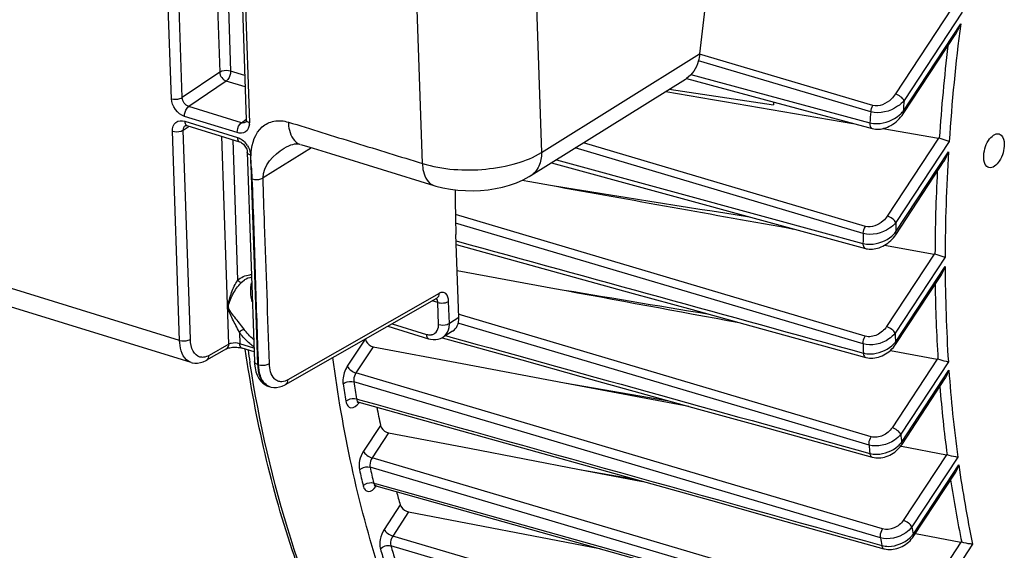
# Model space of a CAD drawing. Units: millimetres. Extents: x 0 to 594, y 0 to 420.
# Drawn here: x 331 to 346, y 54 to 63 of the extents above; entities that cross this region are included whole.
import ezdxf

# ---------------------------------------------------------------- set-up
doc = ezdxf.new("R2010")
doc.units = ezdxf.units.MM
doc.header["$LTSCALE"] = 32.67
doc.layers.get('0').update_dxf_attribs({"linetype": 'CONTINUOUS'})
doc.layers.add('SOLIDES', color=7, linetype='CONTINUOUS')

msp = doc.modelspace()

# ---------------------------------------------------------------- linework, layer by layer
at = {"color": 9, "linetype": 'CONTINUOUS'}
for p, q in [((345.601807, 62.697291), (344.700046, 61.326184)), ((345.76719, 62.633183), (344.838148, 61.220596)), ((344.821799, 61.048662), (345.743121, 62.449511)), ((344.337953, 61.142311), (341.563776, 61.964088)), ((344.304157, 61.041325), (341.544511, 61.858738)), ((341.426509, 61.636968), (344.288421, 60.864893)), ((344.217982, 59.207681), (339.70574, 60.545631)), ((345.388895, 60.621346), (344.568369, 59.373755)), ((345.558558, 60.563745), (344.706472, 59.268168)), ((344.183465, 59.095063), (339.572139, 60.462356)), ((344.701229, 59.113121), (345.5481, 60.400769)), ((339.271785, 60.275141), (342.692498, 59.341247)), ((344.214961, 57.45087), (337.656298, 59.395888)), ((344.180426, 57.327689), (337.660009, 59.2614)), ((342.692498, 59.341247), (344.178877, 58.935582)), ((345.320307, 58.764842), (344.557062, 57.604346)), ((345.49414, 58.713581), (344.695164, 57.498757)), ((344.699012, 57.357533), (345.494306, 58.566758)), ((337.723594, 57.796327), (337.708484, 57.800806)), ((337.753127, 57.787572), (337.723594, 57.796327)), ((344.310441, 55.843829), (337.753127, 57.787572)), ((337.717763, 57.655221), (337.700255, 57.660411)), ((342.887796, 56.122639), (337.717763, 57.655221)), ((336.213006, 57.405953), (335.926139, 56.969778)), ((337.498843, 57.460963), (337.583955, 57.43735)), ((336.339774, 57.283131), (336.06424, 56.864188)), ((345.367757, 57.084772), (344.646544, 55.988184)), ((345.545749, 57.039835), (344.784646, 55.882596)), ((344.796305, 55.753247), (345.55476, 56.90646)), ((343.134812, 54.770209), (336.06424, 56.864188)), ((344.459468, 54.226461), (336.029556, 56.723167)), ((336.074117, 56.448593), (336.119537, 56.435919)), ((344.276419, 55.711003), (342.887796, 56.122639)), ((336.457111, 56.024891), (336.184514, 55.610413)), ((336.586203, 55.905604), (336.322614, 55.504822)), ((343.421396, 53.405234), (336.322614, 55.504822)), ((345.513865, 55.554708), (344.824094, 54.505927)), ((345.696082, 55.516196), (344.962196, 54.400339)), ((338.520798, 54.695685), (336.28947, 55.355702)), ((344.980813, 54.28157), (345.712807, 55.39455)), ((336.348518, 55.10315), (336.390454, 55.091394)), ((336.390454, 55.091394), (339.972579, 54.087211)), ((336.772908, 54.752836), (336.515198, 54.360994)), ((344.721203, 52.86167), (338.520798, 54.695685)), ((344.492336, 54.368178), (343.134812, 54.770209)), ((336.907323, 54.641641), (336.653301, 54.255406)), ((338.880598, 53.59773), (336.653301, 54.255406)), ((343.980055, 51.926023), (336.622125, 54.098831)), ((339.972579, 54.087211), (343.574667, 53.077583)), ((345.747409, 54.157589), (345.081195, 53.144627)), ((345.933987, 54.125708), (345.219267, 53.038992))]:
    msp.add_line(p, q, dxfattribs=at)
at = {"color": 7, "linetype": 'CONTINUOUS'}
for p, q in [((344.824819, 61.01122), (345.663192, 62.285947)), ((341.354973, 61.574073), (342.756109, 61.195771)), ((341.079066, 61.401629), (342.745088, 61.154946)), ((342.747892, 61.197938), (342.745088, 61.154946)), ((342.756109, 61.195771), (344.267608, 60.787782)), ((344.267608, 60.787782), (344.326426, 60.771907)), ((344.499095, 60.772966), (345.388895, 60.621346)), ((339.193516, 60.226357), (342.674542, 59.275475)), ((344.704247, 59.075676), (345.479452, 60.254358)), ((338.726284, 59.946734), (338.846443, 59.925114)), ((338.846443, 59.925114), (339.175927, 59.865847)), ((342.674542, 59.275475), (344.160861, 58.869602)), ((337.710171, 57.751044), (337.665166, 59.078563)), ((344.160861, 58.869602), (344.217181, 58.854223)), ((344.524753, 58.90692), (345.320307, 58.764842)), ((337.684655, 58.503667), (339.242821, 58.21534)), ((344.702032, 57.320091), (345.434045, 58.433099)), ((337.609674, 57.530045), (337.45859, 57.435873)), ((336.339774, 57.283131), (337.765207, 57.014243)), ((344.617413, 57.22302), (345.367757, 57.084772)), ((337.765207, 57.014243), (339.402279, 56.705576)), ((344.799324, 55.715804), (345.501213, 56.78301)), ((339.402279, 56.705576), (341.389774, 56.331053)), ((339.402279, 56.705576), (341.070889, 56.419533)), ((336.108766, 56.397319), (338.114719, 55.837447)), ((336.586203, 55.905604), (337.878978, 55.658802)), ((338.114719, 55.837447), (340.79843, 55.088498)), ((337.878978, 55.658802), (339.644598, 55.321798)), ((343.42478, 55.766448), (344.326173, 55.516386)), ((344.782429, 55.692316), (344.794482, 55.690048)), ((344.794482, 55.690048), (345.513865, 55.554708)), ((339.644598, 55.321798), (340.649831, 55.129965)), ((339.644598, 55.321798), (340.50066, 55.171589)), ((344.983833, 54.244128), (345.664601, 55.27922)), ((336.381606, 55.059833), (338.281632, 54.527053)), ((336.907323, 54.641641), (339.963326, 54.0542)), ((338.281632, 54.527053), (343.565699, 53.045578)), ((343.61367, 54.302959), (344.514938, 54.051502)), ((345.018352, 54.296614), (345.747409, 54.157589)), ((339.963326, 54.0542), (339.978403, 54.051302)), ((339.963326, 54.0542), (339.976357, 54.051875))]:
    msp.add_line(p, q, dxfattribs=at)
for points in [[(344.326485, 60.771904), (344.352052, 60.766212), (344.377722, 60.762782), (344.40408, 60.76143), (344.430996, 60.762143), (344.458438, 60.76494), (344.486272, 60.769816), (344.514332, 60.776742), (344.54254, 60.785715), (344.5708, 60.796726), (344.598946, 60.809728), (344.626838, 60.824685), (344.654364, 60.841574), (344.681387, 60.860352), (344.707755, 60.880979), (344.733342, 60.903429), (344.758, 60.927677), (344.781547, 60.953681), (344.803813, 60.981421), (344.824838, 61.011249)], [(344.217216, 58.854224), (344.229328, 58.851184), (344.253563, 58.846622), (344.278693, 58.843895), (344.304579, 58.843044), (344.331087, 58.844105), (344.358087, 58.847111), (344.385468, 58.852069), (344.41307, 58.858976), (344.440715, 58.867812), (344.468301, 58.878562), (344.495677, 58.89119), (344.522628, 58.905622), (344.549053, 58.921825), (344.57482, 58.939749), (344.599715, 58.959287), (344.62363, 58.980395), (344.646444, 59.003027), (344.667958, 59.027075), (344.688034, 59.052475), (344.704262, 59.0757)], [(337.670645, 58.916934), (338.613478, 58.65706), (339.559346, 58.396373), (340.503087, 58.136295), (341.444703, 57.876827), (342.384193, 57.617967), (344.223024, 57.111378)], [(337.441433, 57.426739), (337.774247, 57.334368), (338.720736, 57.071691), (339.665332, 56.809557), (340.608034, 56.547966), (341.548843, 56.286917), (342.487758, 56.026411), (343.42478, 55.766448)], [(344.223057, 57.111378), (344.228669, 57.109888), (344.254686, 57.104386), (344.281757, 57.100952), (344.309701, 57.099655), (344.338285, 57.100534), (344.367358, 57.103616), (344.396761, 57.108899), (344.426233, 57.116355), (344.455624, 57.125959), (344.484783, 57.137672), (344.513432, 57.151398), (344.541446, 57.167086), (344.568674, 57.184679), (344.594847, 57.204028), (344.619841, 57.225065), (344.64352, 57.247728), (344.665654, 57.271861), (344.686093, 57.297372), (344.702045, 57.320114)], [(336.085405, 56.399321), (336.084605, 56.398772), (336.082866, 56.397686), (336.082205, 56.39733), (336.082646, 56.397506), (336.084183, 56.398003), (336.086868, 56.398623), (336.090597, 56.399127), (336.09507, 56.399299), (336.100191, 56.398989), (336.105796, 56.398062), (336.108787, 56.397315)], [(344.326195, 55.516387), (344.331619, 55.514934), (344.357086, 55.509425), (344.383503, 55.505856), (344.410709, 55.504281), (344.438486, 55.504734), (344.466709, 55.507236), (344.495234, 55.511789), (344.523802, 55.518364), (344.552282, 55.526943), (344.580531, 55.537492), (344.608265, 55.549914), (344.635361, 55.564156), (344.661691, 55.580163), (344.686979, 55.597779), (344.711119, 55.616933), (344.733995, 55.637556), (344.755377, 55.659465), (344.77514, 55.68255), (344.793222, 55.70678), (344.799328, 55.715815)], [(336.355815, 55.060317), (336.355214, 55.059981), (336.355096, 55.05991), (336.356562, 55.060419), (336.359522, 55.061132), (336.363689, 55.061686), (336.368996, 55.061808), (336.375195, 55.061225), (336.381593, 55.059837)], [(340.79843, 55.088498), (341.738562, 54.826159), (342.676976, 54.564313), (343.61367, 54.302959)], [(344.514958, 54.051503), (344.522945, 54.049383), (344.549578, 54.04382), (344.577171, 54.040335), (344.605535, 54.038976), (344.634394, 54.039771), (344.663617, 54.042726), (344.693047, 54.047832), (344.722357, 54.055037), (344.751394, 54.064294), (344.780026, 54.075557), (344.807957, 54.08871), (344.835041, 54.103668), (344.861164, 54.120373), (344.886114, 54.138696), (344.909769, 54.158557), (344.932004, 54.179886), (344.952642, 54.202553), (344.971547, 54.226468), (344.983841, 54.244145)]]:
    msp.add_lwpolyline(points, dxfattribs=at)
at = {"color": 9, "linetype": 'CONTINUOUS'}
for centre, radius, start, end in [((376.537782, 58.483676), 31.048977, 172.661658, 176.1586977), ((376.419732, 58.478491), 31.09301, 173.3194199, 176.0533469), ((378.091556, 57.971832), 33.411729, 174.4200724, 174.7162406), ((377.90631, 57.955374), 33.743559, 174.7527957, 175.0535624), ((373.542462, 58.660988), 28.048371, 176.4437814, 179.8925642), ((373.414362, 58.646284), 28.082734, 177.0613809, 179.7638268), ((375.115865, 58.16216), 30.4295, 177.917035, 178.2091418), ((374.893082, 58.13178), 30.724721, 178.2033658, 178.5008915), ((370.422656, 58.642293), 24.928464, 180.1736087, 183.6856422), ((370.294327, 58.618514), 24.962339, 180.7734344, 183.529022), ((372.005013, 58.172302), 27.318153, 181.4128047, 181.7091107), ((356.351334, 60.479622), 22.25311, 188.3941745, 188.910329), ((371.759634, 58.127329), 27.590799, 181.6607857, 181.9630995), ((367.341172, 58.418771), 21.838838, 183.9708361, 187.6377173), ((357.27605, 60.021358), 21.675457, 188.8484429, 189.5881176), ((357.320554, 60.037625), 21.547442, 188.8484477, 189.5881118), ((367.217759, 58.387503), 21.876862, 184.5683154, 187.4473462), ((335.840903, 56.58195), 0.334641, 323.3843794, 325.3944752), ((335.831278, 56.588655), 0.34637, 325.385802, 325.9252421), ((368.906603, 57.991542), 24.213973, 184.9965791, 185.3038889), ((368.652299, 57.948746), 24.478378, 185.2451386, 185.5589416), ((354.549169, 59.491753), 18.722274, 192.762842, 193.556577), ((364.416492, 58.001216), 18.884453, 187.934004, 191.8425043), ((354.488051, 59.472229), 18.833356, 192.7628448, 193.5565854), ((336.113425, 55.244646), 0.334943, 323.4094442, 325.4018484), ((336.103782, 55.251361), 0.346694, 325.3932361, 325.9256176), ((336.099121, 55.25451), 0.352318, 325.9261482, 326.6685388), ((364.3002, 57.964438), 18.928523, 188.5412879, 191.6107806), ((365.930258, 57.626241), 21.21476, 188.7462868, 189.0709679), ((365.662165, 57.556124), 21.462549, 188.9248159, 189.2564392), ((344.635333, 54.547894), 0.436318, 312.1032931, 319.0197427), ((344.667441, 54.519587), 0.393515, 319.0654446, 322.7821753), ((352.042774, 58.809542), 16.124119, 196.9869002, 197.8500656), ((351.966849, 58.786), 16.219855, 196.9868963, 197.8500712)]:
    msp.add_arc(centre, radius, start, end, dxfattribs=at)
at = {"color": 7, "linetype": 'CONTINUOUS'}
for centre, radius, start, end in [((345.37416, 60.535114), 0.087481, 72.5058231, 80.3033971), ((345.302915, 58.66782), 0.098568, 72.9191288, 79.8373196), ((345.347702, 56.976368), 0.110243, 73.331865, 79.5184638), ((355.398815, 60.006046), 19.355561, 190.9888496, 191.8696211), ((345.49104, 55.433899), 0.122946, 73.7505364, 79.3009301), ((352.738135, 59.366133), 16.618394, 195.349963, 196.1171302), ((345.721603, 54.022835), 0.137203, 74.1812337, 79.1590517)]:
    msp.add_arc(centre, radius, start, end, dxfattribs=at)
for centre, major_axis, ratio, start_param, end_param in [((350.297208, 67.285449), (6.450988, 20.116955), 0.540792852, -4.164933545, -4.127022931), ((337.405868, 57.844893), (-0.209439, 0.3112), 0.710304601, -3.165478676, -2.292274181)]:
    msp.add_ellipse(centre, major_axis=major_axis, ratio=ratio, start_param=start_param, end_param=end_param, dxfattribs=at)
for points in [[(345.663047, 62.285727), (345.696444, 62.336497), (345.722385, 62.392388), (345.743121, 62.449511)], [(341.024999, 61.367922), (342.022813, 61.196389), (343.020718, 61.025383), (344.018721, 60.854953)], [(345.47932, 60.254156), (345.508988, 60.299254), (345.531209, 60.349498), (345.5481, 60.400769)], [(339.175927, 59.865847), (340.475144, 59.632188), (341.77445, 59.399027), (343.073854, 59.166414)], [(339.175927, 59.865847), (340.238775, 59.696621), (341.30172, 59.528006), (342.364769, 59.360055)], [(345.433923, 58.432913), (345.460823, 58.473803), (345.480277, 58.519867), (345.494306, 58.566758)], [(339.242821, 58.21534), (340.22778, 58.033169), (341.212769, 57.851158), (342.19779, 57.669321)], [(339.242821, 58.21534), (340.058667, 58.079692), (340.87455, 57.944275), (341.690475, 57.809103)], [(345.500997, 56.782681), (345.525718, 56.820263), (345.54299, 56.863044), (345.55476, 56.90646)], [(345.664504, 55.279074), (345.687437, 55.31393), (345.702897, 55.35402), (345.712807, 55.39455)]]:
    msp.add_open_spline(points, degree=3, dxfattribs=at)
at = {"color": 9, "linetype": 'CONTINUOUS'}
for points, knots in [([(344.700046, 61.326184), (344.680782, 61.296894), (344.59357, 61.191893), (344.437698, 61.112757), (344.337953, 61.142311)], [0, 0, 0, 0, 0.252047686, 1, 1, 1, 1]), ([(344.838148, 61.220596), (344.825686, 61.245347), (344.781395, 61.287387), (344.729718, 61.316882), (344.700046, 61.326184)], [0, 0, 0, 0, 0.471232679, 1, 1, 1, 1]), ([(344.838148, 61.220596), (344.807951, 61.185532), (344.662526, 61.06028), (344.444257, 60.999646), (344.304157, 61.041325)], [0, 0, 0, 0, 0.24045648, 1, 1, 1, 1]), ([(344.288421, 60.864893), (344.327151, 60.854058), (344.495709, 60.839611), (344.665142, 60.909551), (344.762577, 60.990687)], [0, 0, 0, 0, 0.240808491, 1, 1, 1, 1]), ([(344.821799, 61.048662), (344.823595, 61.045096), (344.828649, 61.033624), (344.829661, 61.018602), (344.824838, 61.011249)], [0, 0, 0, 0, 0.312280035, 1, 1, 1, 1]), ([(344.288427, 60.864896), (344.287706, 60.853626), (344.287468, 60.820631), (344.303976, 60.777994), (344.32643, 60.771921)], [0, 0, 0, 0, 0.326829534, 1, 1, 1, 1]), ([(344.706472, 59.268168), (344.677109, 59.233213), (344.534733, 59.109783), (344.320365, 59.054403), (344.183465, 59.095063)], [0, 0, 0, 0, 0.242232963, 1, 1, 1, 1]), ([(344.568369, 59.373755), (344.549881, 59.345645), (344.464564, 59.245675), (344.313315, 59.179409), (344.217982, 59.207681)], [0, 0, 0, 0, 0.25281241, 1, 1, 1, 1]), ([(344.706471, 59.268167), (344.694009, 59.292918), (344.649718, 59.334958), (344.598041, 59.364454), (344.568369, 59.373755)], [0, 0, 0, 0, 0.471232669, 1, 1, 1, 1]), ([(344.701228, 59.113119), (344.703024, 59.109552), (344.708079, 59.098078), (344.709089, 59.083052), (344.704263, 59.075699)], [0, 0, 0, 0, 0.312295155, 1, 1, 1, 1]), ([(344.178877, 58.935582), (344.216336, 58.92505), (344.379869, 58.909139), (344.546198, 58.974966), (344.641283, 59.053856)], [0, 0, 0, 0, 0.239508295, 1, 1, 1, 1]), ([(344.178883, 58.935585), (344.178818, 58.925599), (344.180284, 58.895906), (344.197015, 58.859749), (344.217185, 58.854235)], [0, 0, 0, 0, 0.323211719, 1, 1, 1, 1]), ([(344.557062, 57.604346), (344.520639, 57.548966), (344.418182, 57.459552), (344.276667, 57.432569), (344.214961, 57.45087)], [0, 0, 0, 0, 0.507353714, 1, 1, 1, 1]), ([(344.695164, 57.498757), (344.682702, 57.523509), (344.638411, 57.565548), (344.586734, 57.595044), (344.557062, 57.604346)], [0, 0, 0, 0, 0.471232692, 1, 1, 1, 1]), ([(344.695164, 57.498757), (344.666525, 57.463622), (344.526958, 57.340558), (344.315091, 57.287774), (344.180426, 57.327689)], [0, 0, 0, 0, 0.243984778, 1, 1, 1, 1]), ([(344.185029, 57.182183), (344.221959, 57.171761), (344.383498, 57.15517), (344.54892, 57.220344), (344.642053, 57.29964)], [0, 0, 0, 0, 0.238798952, 1, 1, 1, 1]), ([(344.699012, 57.357533), (344.700809, 57.353966), (344.705864, 57.342492), (344.706873, 57.327465), (344.702046, 57.320113)], [0, 0, 0, 0, 0.312298561, 1, 1, 1, 1]), ([(344.185034, 57.182186), (344.185488, 57.173414), (344.188368, 57.146852), (344.204918, 57.116385), (344.223026, 57.111387)], [0, 0, 0, 0, 0.318620579, 1, 1, 1, 1]), ([(338.99785, 48.598392), (338.396696, 48.948199), (337.249845, 49.903177), (335.916231, 51.844243), (334.920874, 54.272371), (334.517115, 56.074037), (334.366775, 57.032872)], [0, 0, 0, 0, 0.210482448, 0.443680053, 0.706287789, 1, 1, 1, 1]), ([(335.926139, 56.969778), (335.884854, 56.907009), (335.852607, 56.808134), (335.855049, 56.709771), (335.858559, 56.68721)], [0, 0, 0, 0, 0.766928644, 1, 1, 1, 1]), ([(335.926139, 56.969778), (335.938601, 56.945026), (335.982892, 56.902987), (336.034569, 56.873491), (336.064241, 56.864189)], [0, 0, 0, 0, 0.471232677, 1, 1, 1, 1]), ([(335.858559, 56.68721), (335.868663, 56.69665), (335.919545, 56.728481), (335.985718, 56.736016), (336.029555, 56.723171)], [0, 0, 0, 0, 0.232364703, 1, 1, 1, 1]), ([(336.06424, 56.864188), (336.043161, 56.833083), (336.026513, 56.783656), (336.027763, 56.734445), (336.029556, 56.723167)], [0, 0, 0, 0, 0.76692184, 1, 1, 1, 1]), ([(335.903386, 56.411001), (335.913421, 56.420641), (335.963877, 56.453244), (336.030297, 56.461417), (336.074118, 56.448589)], [0, 0, 0, 0, 0.233568194, 1, 1, 1, 1]), ([(336.074117, 56.448593), (336.075109, 56.442177), (336.079491, 56.421818), (336.094604, 56.401271), (336.108766, 56.397319)], [0, 0, 0, 0, 0.306333008, 1, 1, 1, 1]), ([(335.903386, 56.411001), (335.907744, 56.385221), (335.920536, 56.338319), (336.009903, 56.279274), (336.080145, 56.342861), (336.109504, 56.382356)], [0, 0, 0, 0, 0.274140348, 0.484022701, 1, 1, 1, 1]), ([(344.646544, 55.988184), (344.610946, 55.934058), (344.508401, 55.848221), (344.370595, 55.825997), (344.310441, 55.843829)], [0, 0, 0, 0, 0.508006521, 1, 1, 1, 1]), ([(344.784646, 55.882596), (344.772184, 55.907347), (344.727894, 55.949387), (344.676216, 55.978882), (344.646544, 55.988184)], [0, 0, 0, 0, 0.47123271, 1, 1, 1, 1]), ([(344.27648, 55.710985), (344.275504, 55.721914), (344.276379, 55.768153), (344.29153, 55.814195), (344.310441, 55.843829)], [0, 0, 0, 0, 0.23787669, 1, 1, 1, 1]), ([(344.784646, 55.882596), (344.756653, 55.847088), (344.619765, 55.723454), (344.409451, 55.671646), (344.276419, 55.711001)], [0, 0, 0, 0, 0.245806323, 1, 1, 1, 1]), ([(344.28904, 55.577534), (344.325575, 55.567197), (344.485701, 55.550275), (344.650315, 55.615815), (344.741599, 55.695882)], [0, 0, 0, 0, 0.23821079, 1, 1, 1, 1]), ([(344.796305, 55.753247), (344.798102, 55.749678), (344.803159, 55.7382), (344.804164, 55.723164), (344.79933, 55.715813)], [0, 0, 0, 0, 0.312327669, 1, 1, 1, 1]), ([(336.184514, 55.610413), (336.154925, 55.56543), (336.116148, 55.467179), (336.109017, 55.360202), (336.120014, 55.311638)], [0, 0, 0, 0, 0.519534852, 1, 1, 1, 1]), ([(336.184514, 55.610413), (336.196976, 55.585662), (336.241266, 55.543622), (336.292944, 55.514126), (336.322616, 55.504825)], [0, 0, 0, 0, 0.471232681, 1, 1, 1, 1]), ([(336.322614, 55.504822), (336.300236, 55.471825), (336.283077, 55.419061), (336.286816, 55.36718), (336.28947, 55.355702)], [0, 0, 0, 0, 0.77190737, 1, 1, 1, 1]), ([(344.28902, 55.577543), (344.289879, 55.569909), (344.293907, 55.546343), (344.309962, 55.520905), (344.326175, 55.516394)], [0, 0, 0, 0, 0.313442547, 1, 1, 1, 1]), ([(336.120014, 55.311638), (336.129748, 55.322063), (336.178384, 55.357657), (336.245738, 55.368459), (336.28947, 55.355702)], [0, 0, 0, 0, 0.238443999, 1, 1, 1, 1]), ([(336.179413, 55.057586), (336.189072, 55.06819), (336.237256, 55.104456), (336.304813, 55.115886), (336.348519, 55.103147)], [0, 0, 0, 0, 0.239589773, 1, 1, 1, 1]), ([(336.179413, 55.057586), (336.184993, 55.034459), (336.200577, 54.991821), (336.290133, 54.946017), (336.353866, 55.006628), (336.382356, 55.044989)], [0, 0, 0, 0, 0.263108253, 0.471545409, 1, 1, 1, 1]), ([(336.348518, 55.10315), (336.349759, 55.097708), (336.354935, 55.080066), (336.369049, 55.063361), (336.381602, 55.059835)], [0, 0, 0, 0, 0.299776041, 1, 1, 1, 1]), ([(344.962196, 54.400339), (344.934806, 54.364353), (344.800581, 54.239561), (344.59125, 54.187572), (344.459468, 54.226461)], [0, 0, 0, 0, 0.247634294, 1, 1, 1, 1]), ([(344.824094, 54.505927), (344.789092, 54.452708), (344.686414, 54.369594), (344.551373, 54.350694), (344.492336, 54.368178)], [0, 0, 0, 0, 0.508485204, 1, 1, 1, 1]), ([(344.962196, 54.400339), (344.949734, 54.425091), (344.905443, 54.46713), (344.853766, 54.496626), (344.824094, 54.505927)], [0, 0, 0, 0, 0.471232723, 1, 1, 1, 1]), ([(336.515198, 54.360994), (336.483812, 54.313271), (336.444245, 54.209869), (336.439598, 54.096568), (336.454641, 54.047321)], [0, 0, 0, 0, 0.525900933, 1, 1, 1, 1]), ([(336.515198, 54.360994), (336.52766, 54.336242), (336.571951, 54.294203), (336.623628, 54.264707), (336.6533, 54.255405)], [0, 0, 0, 0, 0.471232676, 1, 1, 1, 1]), ([(336.653301, 54.255406), (336.64538, 54.243736), (336.620638, 54.19602), (336.610242, 54.136938), (336.622125, 54.098831)], [0, 0, 0, 0, 0.261089964, 1, 1, 1, 1]), ([(344.459468, 54.226461), (344.457733, 54.237749), (344.456495, 54.286962), (344.472113, 54.336473), (344.492336, 54.368178)], [0, 0, 0, 0, 0.2329441, 1, 1, 1, 1]), ([(344.479095, 54.103798), (344.515328, 54.093524), (344.674459, 54.076462), (344.838354, 54.143098), (344.927871, 54.224173)], [0, 0, 0, 0, 0.237704984, 1, 1, 1, 1]), ([(344.980813, 54.28157), (344.98261, 54.278002), (344.987666, 54.266527), (344.988673, 54.251495), (344.983843, 54.244144)], [0, 0, 0, 0, 0.312312633, 1, 1, 1, 1]), ([(344.479099, 54.103802), (344.480263, 54.097236), (344.485201, 54.076553), (344.500487, 54.055551), (344.514941, 54.051511)], [0, 0, 0, 0, 0.3076211, 1, 1, 1, 1])]:
    msp.add_open_spline(points, degree=3, knots=knots, dxfattribs=at)
for points in [[(344.304157, 61.041325), (344.307307, 61.076682), (344.318862, 61.112385), (344.337953, 61.142311)], [(344.762577, 60.990687), (344.783805, 61.008365), (344.803791, 61.027714), (344.821799, 61.048662)], [(344.183465, 59.095063), (344.184655, 59.134308), (344.196858, 59.174585), (344.217982, 59.207681)], [(344.641283, 59.053856), (344.662908, 59.071798), (344.683181, 59.091584), (344.701229, 59.11312)], [(337.668607, 58.977036), (339.840699, 58.378574), (342.01284, 57.78029), (344.185029, 57.182183)], [(337.583955, 57.43735), (339.818945, 56.81727), (342.053973, 56.197332), (344.289041, 55.577533)], [(344.180426, 57.327689), (344.179208, 57.370315), (344.192017, 57.414925), (344.214961, 57.45087)], [(344.642053, 57.29964), (344.662666, 57.31719), (344.681936, 57.336527), (344.699012, 57.357533)], [(336.119537, 56.435919), (338.906011, 55.658385), (341.69253, 54.881008), (344.479095, 54.103798)], [(344.741599, 55.695882), (344.761463, 55.713305), (344.779975, 55.732474), (344.796305, 55.753247)], [(336.454641, 54.047321), (336.491815, 54.092373), (336.566035, 54.11513), (336.622125, 54.098834)]]:
    msp.add_open_spline(points, degree=3, dxfattribs=at)
at = {"color": 7, "linetype": 'CONTINUOUS'}
for points, knots in [([(346.111166, 60.307583), (346.109537, 60.355631), (346.125867, 60.45481), (346.182308, 60.597802), (346.295346, 60.706189), (346.358126, 60.686869)], [0, 0, 0, 0, 0.295624115, 0.596086985, 1, 1, 1, 1]), ([(346.358126, 60.686869), (346.370066, 60.683194), (346.424656, 60.649256), (346.437887, 60.577788), (346.439556, 60.528564)], [0, 0, 0, 0, 0.202323761, 1, 1, 1, 1]), ([(345.558558, 60.563745), (345.548773, 60.567617), (345.496499, 60.5871), (345.44363, 60.604965), (345.400458, 60.618549)], [0, 0, 0, 0, 0.188642677, 1, 1, 1, 1]), ([(346.439556, 60.528564), (346.441185, 60.480516), (346.424856, 60.381338), (346.368414, 60.238345), (346.255376, 60.129958), (346.192596, 60.149279)], [0, 0, 0, 0, 0.295624115, 0.596086985, 1, 1, 1, 1]), ([(346.192596, 60.149279), (346.180657, 60.152953), (346.126067, 60.186892), (346.112835, 60.25836), (346.111166, 60.307583)], [0, 0, 0, 0, 0.202323761, 1, 1, 1, 1]), ([(345.49414, 58.713581), (345.483934, 58.71649), (345.429738, 58.732293), (345.375692, 58.748603), (345.331867, 58.762041)], [0, 0, 0, 0, 0.187988642, 1, 1, 1, 1]), ([(336.216314, 57.410982), (336.218323, 57.396559), (336.23786, 57.33804), (336.293964, 57.291774), (336.339774, 57.283131)], [0, 0, 0, 0, 0.238013776, 1, 1, 1, 1]), ([(340.147183, 48.07939), (339.77303, 48.203124), (339.037291, 48.529783), (337.657777, 49.489409), (336.176455, 51.26985), (334.932137, 54.030841), (334.458445, 56.122621), (334.291073, 57.245252)], [0, 0, 0, 0, 0.103613796, 0.210087957, 0.439577006, 0.701570621, 1, 1, 1, 1]), ([(341.559499, 47.612286), (341.180456, 47.737648), (340.434622, 48.071215), (339.036056, 49.059934), (337.541012, 50.907162), (336.303569, 53.773103), (335.84876, 55.943619), (335.694176, 57.10949)], [0, 0, 0, 0, 0.102172993, 0.207469451, 0.435976313, 0.699017288, 1, 1, 1, 1]), ([(345.545749, 57.039835), (345.535176, 57.041811), (345.479225, 57.053934), (345.42386, 57.068677), (345.379323, 57.081979)], [0, 0, 0, 0, 0.187914526, 1, 1, 1, 1]), ([(336.457111, 56.024891), (336.459986, 56.011212), (336.484178, 55.955229), (336.540715, 55.914288), (336.586203, 55.905604)], [0, 0, 0, 0, 0.231846214, 1, 1, 1, 1]), ([(345.696082, 55.516196), (345.685181, 55.51726), (345.62761, 55.525658), (345.570763, 55.538758), (345.525442, 55.551934)], [0, 0, 0, 0, 0.188355202, 1, 1, 1, 1]), ([(336.772908, 54.752836), (336.776643, 54.739909), (336.805327, 54.686743), (336.862001, 54.650353), (336.907323, 54.641641)], [0, 0, 0, 0, 0.225737727, 1, 1, 1, 1]), ([(345.933987, 54.125708), (345.922784, 54.125874), (345.863707, 54.130469), (345.805191, 54.14179), (345.759004, 54.154842)], [0, 0, 0, 0, 0.189270083, 1, 1, 1, 1])]:
    msp.add_open_spline(points, degree=3, knots=knots, dxfattribs=at)
at = {"layer": 'SOLIDES', "color": 9, "linetype": 'CONTINUOUS'}
for p, q in [((338.435415, 78.004162), (339.032561, 60.389964)), ((333.110458, 61.251249), (332.603647, 76.200813)), ((333.283561, 61.268276), (332.776751, 76.217806)), ((333.393971, 76.117024), (333.883611, 61.673961)), ((333.569485, 76.062952), (334.056715, 61.690971)), ((333.852552, 75.816053), (334.359363, 60.866489)), ((337.128036, 60.214235), (337.044591, 62.675493)), ((339.032561, 60.389964), (341.565086, 61.968509)), ((333.883611, 61.673961), (333.283561, 61.268276)), ((334.283347, 61.621151), (334.056715, 61.690971)), ((333.988763, 61.532116), (333.388556, 61.126463)), ((334.289507, 61.439463), (333.988763, 61.532116)), ((333.241525, 57.38512), (320.291984, 61.374588)), ((334.23205, 60.866601), (333.388556, 61.126463)), ((334.164058, 60.707758), (333.320761, 60.967559)), ((333.323332, 60.891727), (334.166629, 60.631926)), ((334.23205, 60.866601), (334.302697, 60.917831)), ((333.241525, 57.38512), (333.128027, 60.732995)), ((333.301132, 60.749988), (333.397082, 60.809797)), ((333.414629, 57.40213), (333.301132, 60.749988)), ((334.031009, 57.325822), (333.918351, 60.649206)), ((334.093866, 60.595134), (334.170095, 58.346574)), ((334.380372, 60.27519), (334.386889, 60.388177)), ((335.351205, 60.46563), (334.577474, 59.983358)), ((334.376932, 60.348235), (334.49043, 57.00036)), ((334.24461, 58.321752), (334.282382, 58.35079)), ((337.398491, 58.137107), (334.976495, 56.755055)), ((337.374545, 57.991195), (337.286278, 58.018388)), ((337.55955, 57.657163), (337.547649, 58.008205)), ((334.018888, 57.919327), (334.023131, 57.921856)), ((337.386446, 57.640151), (337.374545, 57.991195)), ((337.710171, 57.751044), (337.55955, 57.657163)), ((336.64183, 57.65065), (337.191141, 57.481419)), ((334.198223, 57.516877), (334.204402, 57.331478)), ((337.4586, 57.435879), (337.459685, 57.436561)), ((334.031009, 57.325822), (333.712945, 57.144327)), ((334.431141, 57.261625), (334.204402, 57.331478)), ((334.502099, 57.083614), (334.499189, 57.169463)), ((334.505074, 56.995848), (334.502099, 57.083614)), ((334.505074, 56.995848), (334.49043, 57.00036))]:
    msp.add_line(p, q, dxfattribs=at)
at = {"layer": 'SOLIDES', "color": 7, "linetype": 'CONTINUOUS'}
for p, q in [((333.800599, 75.860925), (334.30741, 60.911361)), ((338.862523, 60.020046), (341.341057, 61.564939)), ((333.425627, 57.032359), (320.469611, 61.023822)), ((334.299339, 60.874421), (334.299253, 60.874359)), ((333.333774, 60.823137), (333.334074, 60.823325)), ((333.359505, 60.821374), (334.202802, 60.561573)), ((334.32498, 60.393107), (334.438477, 57.045231)), ((334.914321, 60.457244), (334.914535, 60.457377)), ((335.6556, 60.371818), (337.308895, 59.862473)), ((334.938108, 56.678465), (337.360314, 58.060636)), ((337.360317, 58.060637), (337.361572, 58.061295)), ((336.574448, 57.612201), (337.227314, 57.411067)), ((337.227368, 57.41105), (337.259117, 57.40296)), ((337.259117, 57.40296), (337.300319, 57.39747)), ((333.993071, 57.249487), (333.674768, 57.067855)), ((334.202697, 57.269949), (334.222841, 57.265901)), ((334.222841, 57.265901), (334.240672, 57.261096)), ((334.43317, 57.201791), (334.240682, 57.261092)), ((333.674541, 57.067726), (333.674769, 57.067856)), ((334.448872, 56.9443), (334.463167, 56.883374)), ((334.689147, 56.643097), (334.668056, 56.649594)), ((334.688432, 56.643318), (334.705949, 56.638505)), ((334.705949, 56.638505), (334.749219, 56.631757))]:
    msp.add_line(p, q, dxfattribs=at)
for points in [[(334.307411, 60.91133), (334.30745, 60.905079), (334.30658, 60.894101), (334.304794, 60.885519), (334.302667, 60.879607), (334.300947, 60.876391), (334.300006, 60.875078), (334.299417, 60.874487), (334.299293, 60.874397)], [(333.333752, 60.823112), (333.333766, 60.823151), (333.334506, 60.823537), (333.336614, 60.824103), (333.34039, 60.824467), (333.346016, 60.824234), (333.353532, 60.822976), (333.359506, 60.821374)], [(334.202805, 60.561572), (334.207765, 60.559891), (334.220077, 60.554493), (334.233595, 60.546695), (334.247662, 60.536511), (334.261675, 60.524114), (334.275131, 60.509756), (334.28756, 60.493807), (334.298556, 60.476736), (334.30777, 60.459145)], [(334.914323, 60.457245), (334.952303, 60.479194), (334.98935, 60.497255), (335.023584, 60.510884), (335.054479, 60.520442), (335.08138, 60.526366), (335.103802, 60.529286), (335.121721, 60.530001), (335.136066, 60.529263), (335.148479, 60.527428), (335.163071, 60.523617), (335.165773, 60.522774)], [(335.175155, 60.520381), (335.31034, 60.478244), (335.6556, 60.371818)], [(334.30777, 60.459145), (334.31507, 60.441456), (334.320407, 60.423991), (334.323713, 60.407272), (334.32498, 60.393073)], [(337.308268, 59.862668), (337.340011, 59.853221), (337.456664, 59.824054), (337.57534, 59.802394), (337.695642, 59.787771), (337.817074, 59.7799), (337.938576, 59.778617), (338.05947, 59.783777), (338.179222, 59.795321), (338.296882, 59.813206), (338.412072, 59.837525), (338.524223, 59.868452), (338.632843, 59.9063), (338.737825, 59.95173), (338.838635, 60.005538), (338.863649, 60.020751)], [(337.300319, 57.39747), (337.340871, 57.397716), (337.37996, 57.403628), (337.416851, 57.41495), (337.451001, 57.431328), (337.459683, 57.436559)], [(333.993069, 57.249489), (333.996096, 57.251113), (334.004204, 57.254851), (334.015559, 57.259132), (334.03, 57.263519), (334.046964, 57.267562), (334.066087, 57.270985), (334.087119, 57.273602)], [(334.087119, 57.273602), (334.109605, 57.275241), (334.133252, 57.275744)], [(334.133252, 57.275744), (334.157327, 57.274994), (334.180631, 57.273033), (334.202697, 57.269949)], [(333.425258, 57.032486), (333.442015, 57.027875), (333.485221, 57.021063), (333.530348, 57.021166), (333.575935, 57.028316), (333.621238, 57.042322), (333.666086, 57.063062), (333.674529, 57.067747)], [(334.438485, 57.04557), (334.440753, 57.006758), (334.448872, 56.9443)], [(334.463167, 56.883374), (334.484004, 56.826127), (334.51028, 56.776259), (334.540743, 56.734697), (334.575461, 56.700336)], [(334.575461, 56.700336), (334.614214, 56.673164), (334.656189, 56.653585), (334.668574, 56.649447)], [(334.749219, 56.631757), (334.794363, 56.631929), (334.839916, 56.639146), (334.885123, 56.653175), (334.929816, 56.673861), (334.938108, 56.678465)]]:
    msp.add_lwpolyline(points, dxfattribs=at)
msp.add_arc((341.12941, 61.903199), 0.399002, 301.9394646, 304.4244044, dxfattribs=at)
at = {"layer": 'SOLIDES', "color": 9, "linetype": 'CONTINUOUS'}
for centre, radius, start, end in [((334.261893, 60.959379), 0.09746, 252.1691711, 260.0467726), ((334.132358, 60.858592), 0.227142, 354.6366713, 1.9924766), ((334.030276, 60.31403), 0.35092, 31.2370107, 36.5261677), ((334.418741, 58.024076), 0.413809, 93.8499378, 97.7290199), ((335.454935, 55.808361), 2.120931, 123.9591429, 126.3366336), ((337.196949, 57.64629), 0.362764, 359.7662022, 1.717489), ((334.984112, 58.070234), 0.961159, 215.1500209, 218.1827967), ((337.357773, 57.597459), 0.190458, 302.3499775, 312.1704065), ((334.893666, 57.974028), 0.828821, 230.4168017, 235.9974566), ((335.268284, 57.026199), 0.778283, 181.9026143, 185.9363369), ((334.718953, 56.813484), 0.171634, 243.5288286, 244.9616102), ((334.71781, 56.810939), 0.168844, 244.9476822, 252.8735743)]:
    msp.add_arc(centre, radius, start, end, dxfattribs=at)
at = {"layer": 'SOLIDES', "color": 7, "linetype": 'CONTINUOUS'}
msp.add_ellipse((354.054735, 66.127837), major_axis=(6.450988, 20.116955), ratio=0.540792852, start_param=1.370764212, end_param=1.947659675, dxfattribs=at)
msp.add_open_spline([(341.565086, 61.968509), (341.560994, 61.927504), (341.534041, 61.778871), (341.44594, 61.636409), (341.354973, 61.574073)], degree=3, knots=[0, 0, 0, 0, 0.272037365, 1, 1, 1, 1], dxfattribs=at)
at = {"layer": 'SOLIDES', "color": 9, "linetype": 'CONTINUOUS'}
for points, knots in [([(334.056715, 61.690971), (334.012954, 61.704453), (333.949523, 61.703404), (333.894552, 61.681069), (333.883611, 61.673961)], [0, 0, 0, 0, 0.778264412, 1, 1, 1, 1]), ([(334.056715, 61.690971), (334.058268, 61.645155), (334.039654, 61.583291), (333.999331, 61.539513), (333.988763, 61.532116)], [0, 0, 0, 0, 0.780398724, 1, 1, 1, 1]), ([(333.110458, 61.251249), (333.154219, 61.237767), (333.21765, 61.238816), (333.272622, 61.261152), (333.283562, 61.268259)], [0, 0, 0, 0, 0.778264403, 1, 1, 1, 1]), ([(333.320761, 60.967559), (333.319208, 61.013381), (333.337881, 61.075205), (333.378155, 61.119023), (333.388713, 61.126414)], [0, 0, 0, 0, 0.780569706, 1, 1, 1, 1]), ([(333.128027, 60.732995), (333.126368, 60.782413), (333.159184, 60.895792), (333.277872, 60.905727), (333.323332, 60.891727)], [0, 0, 0, 0, 0.509682834, 1, 1, 1, 1]), ([(333.323332, 60.891727), (333.323587, 60.88421), (333.325961, 60.860134), (333.336988, 60.833641), (333.351704, 60.824842)], [0, 0, 0, 0, 0.304911514, 1, 1, 1, 1]), ([(334.164058, 60.707758), (334.162505, 60.75358), (334.181178, 60.815404), (334.221452, 60.859222), (334.23201, 60.866613)], [0, 0, 0, 0, 0.780569719, 1, 1, 1, 1]), ([(334.358506, 60.837361), (334.354342, 60.793542), (334.310842, 60.698274), (334.206187, 60.694789), (334.164058, 60.707758)], [0, 0, 0, 0, 0.499637524, 1, 1, 1, 1]), ([(334.359363, 60.866489), (334.352054, 60.868741), (334.330823, 60.876538), (334.307939, 60.895493), (334.307397, 60.91133)], [0, 0, 0, 0, 0.325518955, 1, 1, 1, 1]), ([(334.386889, 60.388177), (334.396207, 60.536872), (334.476181, 60.775728), (334.754972, 60.914228), (334.908804, 60.898002), (334.9825, 60.875227)], [0, 0, 0, 0, 0.503203224, 0.739472094, 1, 1, 1, 1]), ([(334.9825, 60.875227), (335.162568, 60.824458), (335.518306, 60.708019), (336.23441, 60.490824), (336.770447, 60.3244), (337.128036, 60.214235)], [0, 0, 0, 0, 0.24999994, 0.499999987, 1, 1, 1, 1]), ([(334.982501, 60.875227), (334.983982, 60.831915), (334.995898, 60.700157), (335.076512, 60.548969), (335.165789, 60.522841)], [0, 0, 0, 0, 0.317817686, 1, 1, 1, 1]), ([(333.128027, 60.732995), (333.171789, 60.719513), (333.23522, 60.720562), (333.290191, 60.742898), (333.301131, 60.750005)], [0, 0, 0, 0, 0.778264519, 1, 1, 1, 1]), ([(333.351704, 60.824842), (333.352933, 60.824107), (333.355468, 60.822785), (333.358146, 60.821781), (333.359502, 60.821366)], [0, 0, 0, 0, 0.502473872, 1, 1, 1, 1]), ([(334.166629, 60.631926), (334.166919, 60.623356), (334.16938, 60.597151), (334.185053, 60.56699), (334.202799, 60.561565)], [0, 0, 0, 0, 0.316024523, 1, 1, 1, 1]), ([(334.376932, 60.348235), (334.369624, 60.350487), (334.348393, 60.358284), (334.325511, 60.377236), (334.324967, 60.393072)], [0, 0, 0, 0, 0.325512451, 1, 1, 1, 1]), ([(337.128036, 60.214235), (337.451746, 60.114506), (337.975846, 60.082128), (338.617259, 60.195078), (338.9118, 60.313244), (339.032561, 60.389964)], [0, 0, 0, 0, 0.520333063, 0.780221647, 1, 1, 1, 1]), ([(339.032561, 60.389964), (339.034199, 60.315293), (339.013229, 60.171425), (338.918922, 60.055592), (338.86364, 60.020765)], [0, 0, 0, 0, 0.533392231, 1, 1, 1, 1]), ([(334.380092, 60.255021), (334.379955, 60.25841), (334.379893, 60.26514), (334.380172, 60.271863), (334.380372, 60.27519)], [0, 0, 0, 0, 0.504377232, 1, 1, 1, 1]), ([(334.40437, 59.966343), (334.401645, 60.038395), (334.39954, 60.135284), (334.381082, 60.230548), (334.380092, 60.255021)], [0, 0, 0, 0, 0.746443531, 1, 1, 1, 1]), ([(337.128031, 60.214236), (337.129487, 60.171297), (337.141401, 60.040276), (337.219924, 59.890242), (337.308267, 59.862665)], [0, 0, 0, 0, 0.317048587, 1, 1, 1, 1]), ([(334.404342, 59.966324), (334.448259, 59.953336), (334.511375, 59.954597), (334.566488, 59.976404), (334.577474, 59.983353)], [0, 0, 0, 0, 0.778914823, 1, 1, 1, 1]), ([(334.678178, 57.012858), (334.653002, 57.755483), (334.622388, 58.745738), (334.583897, 59.735757), (334.577474, 59.983358)], [0, 0, 0, 0, 0.75, 1, 1, 1, 1]), ([(334.018889, 57.919327), (334.017552, 57.959198), (334.038698, 58.03791), (334.082173, 58.18277), (334.130571, 58.285876), (334.170095, 58.346574)], [0, 0, 0, 0, 0.262219238, 0.523905669, 1, 1, 1, 1]), ([(334.02313, 57.921856), (334.021766, 57.96254), (334.056789, 58.040752), (334.121171, 58.178616), (334.190336, 58.273132), (334.24461, 58.321752)], [0, 0, 0, 0, 0.2637253, 0.527913976, 1, 1, 1, 1]), ([(334.170095, 58.346574), (334.175049, 58.340223), (334.193618, 58.321086), (334.228512, 58.311205), (334.24461, 58.321752)], [0, 0, 0, 0, 0.295040432, 1, 1, 1, 1]), ([(337.547649, 58.008205), (337.546137, 58.052799), (337.532666, 58.125772), (337.451886, 58.159891), (337.415161, 58.146619), (337.398491, 58.137107)], [0, 0, 0, 0, 0.551915224, 0.762596239, 1, 1, 1, 1]), ([(337.413181, 57.983543), (337.449106, 57.979692), (337.497144, 57.983617), (337.539353, 58.002815), (337.547649, 58.008205)], [0, 0, 0, 0, 0.785031295, 1, 1, 1, 1]), ([(334.198223, 57.516877), (334.162361, 57.586633), (334.105559, 57.685663), (334.046724, 57.819625), (334.020007, 57.885485), (334.018889, 57.919327)], [0, 0, 0, 0, 0.532237586, 0.770232576, 1, 1, 1, 1]), ([(334.270179, 57.567539), (334.224634, 57.632226), (334.148928, 57.718422), (334.065927, 57.832916), (334.024172, 57.890377), (334.02313, 57.921856)], [0, 0, 0, 0, 0.54726417, 0.782119978, 1, 1, 1, 1]), ([(337.327223, 57.498071), (337.357721, 57.520371), (337.384574, 57.573365), (337.386942, 57.625526), (337.386446, 57.640151)], [0, 0, 0, 0, 0.720816912, 1, 1, 1, 1]), ([(337.386446, 57.640151), (337.430207, 57.626669), (337.493638, 57.627718), (337.54861, 57.650053), (337.55955, 57.657161)], [0, 0, 0, 0, 0.778264403, 1, 1, 1, 1]), ([(337.485635, 57.456301), (337.522472, 57.489663), (337.554348, 57.557771), (337.559631, 57.625944), (337.55971, 57.64481)], [0, 0, 0, 0, 0.724841252, 1, 1, 1, 1]), ([(333.241525, 57.38512), (333.285287, 57.371638), (333.348717, 57.372686), (333.403689, 57.395022), (333.414629, 57.40213)], [0, 0, 0, 0, 0.778264403, 1, 1, 1, 1]), ([(333.425171, 57.032498), (333.398261, 57.040858), (333.276236, 57.116203), (333.245245, 57.275475), (333.241525, 57.38512)], [0, 0, 0, 0, 0.204357787, 1, 1, 1, 1]), ([(333.567897, 57.118199), (333.521714, 57.130521), (333.432568, 57.221528), (333.416838, 57.337043), (333.414629, 57.40213)], [0, 0, 0, 0, 0.423284491, 1, 1, 1, 1]), ([(337.191141, 57.481419), (337.191432, 57.47285), (337.193892, 57.446645), (337.209565, 57.416484), (337.227312, 57.411059)], [0, 0, 0, 0, 0.316024525, 1, 1, 1, 1]), ([(337.257577, 57.473185), (337.262258, 57.47353), (337.271502, 57.474639), (337.280597, 57.47664), (337.285036, 57.477856)], [0, 0, 0, 0, 0.504896916, 1, 1, 1, 1]), ([(334.204402, 57.33148), (334.160516, 57.344984), (334.098898, 57.347508), (334.042258, 57.331352), (334.031009, 57.325822)], [0, 0, 0, 0, 0.785551882, 1, 1, 1, 1]), ([(334.24067, 57.261091), (334.222927, 57.26651), (334.207254, 57.296673), (334.2048, 57.322874), (334.204509, 57.331445)], [0, 0, 0, 0, 0.683885257, 1, 1, 1, 1]), ([(334.49043, 57.00036), (334.483117, 57.002612), (334.461879, 57.010411), (334.438987, 57.029389), (334.438463, 57.045231)], [0, 0, 0, 0, 0.325575264, 1, 1, 1, 1]), ([(334.494175, 56.945707), (334.497669, 56.912339), (334.5151, 56.806269), (334.5745, 56.693678), (334.642448, 56.659845)], [0, 0, 0, 0, 0.306517333, 1, 1, 1, 1]), ([(334.505074, 56.995848), (334.548836, 56.982366), (334.612267, 56.983415), (334.667238, 57.00575), (334.678178, 57.012858)], [0, 0, 0, 0, 0.778264404, 1, 1, 1, 1]), ([(334.554333, 56.770843), (334.546731, 56.786456), (334.517949, 56.858207), (334.507099, 56.936142), (334.505074, 56.995848)], [0, 0, 0, 0, 0.225214009, 1, 1, 1, 1]), ([(334.81412, 56.734719), (334.793855, 56.742943), (334.704172, 56.807278), (334.681055, 56.928021), (334.678178, 57.012858)], [0, 0, 0, 0, 0.204866413, 1, 1, 1, 1])]:
    msp.add_open_spline(points, degree=3, knots=knots, dxfattribs=at)
for points in [[(333.883611, 61.673961), (333.886318, 61.615166), (333.932721, 61.550099), (333.988763, 61.532116)], [(333.320761, 60.967559), (333.208271, 61.002235), (333.114482, 61.133605), (333.110458, 61.251249)], [(333.388555, 61.126462), (333.332167, 61.14319), (333.284853, 61.209473), (333.283561, 61.268276)], [(334.299252, 60.874359), (334.284305, 60.863569), (334.263209, 60.860223), (334.245047, 60.863386)], [(333.301132, 60.749988), (333.299905, 60.776659), (333.311188, 60.808894), (333.333774, 60.823134)], [(334.166629, 60.631926), (334.194739, 60.623263), (334.221322, 60.608747), (334.244874, 60.591126)], [(334.244874, 60.591126), (334.270471, 60.571975), (334.29324, 60.548581), (334.312271, 60.522894)], [(334.330324, 60.49601), (334.351978, 60.460313), (334.367701, 60.4199), (334.374043, 60.378632)], [(334.374043, 60.378632), (334.375589, 60.368572), (334.376586, 60.358407), (334.376932, 60.348235)], [(334.577474, 59.983358), (334.571258, 60.177061), (334.749855, 60.354727), (334.914322, 60.457245)], [(334.499189, 57.169463), (334.483386, 57.635609), (334.449341, 58.567807), (334.42505, 59.500387), (334.40437, 59.966343)], [(334.170095, 58.346574), (334.22271, 58.393711), (334.293092, 58.424606), (334.363089, 58.434126)], [(334.380261, 58.157979), (334.378595, 58.20712), (334.383009, 58.257065), (334.395008, 58.304747)], [(334.405376, 57.99893), (334.391079, 58.050664), (334.38208, 58.104337), (334.380261, 58.157979)], [(337.374545, 57.991195), (337.373775, 58.013905), (337.36777, 58.040525), (337.350122, 58.054838)], [(337.360324, 58.060623), (337.385073, 58.074741), (337.398449, 58.108614), (337.398491, 58.137107)], [(337.374545, 57.991195), (337.387092, 57.98733), (337.400127, 57.984943), (337.413181, 57.983543)], [(334.365543, 57.335256), (334.315056, 57.376946), (334.269074, 57.424606), (334.2286, 57.476073)], [(337.191141, 57.481419), (337.212467, 57.47485), (337.235323, 57.471546), (337.257577, 57.473185)], [(337.285036, 57.477856), (337.300075, 57.481975), (337.314635, 57.488867), (337.327223, 57.498071)], [(333.993078, 57.249474), (334.017708, 57.263654), (334.030977, 57.297407), (334.031019, 57.325828)], [(333.623679, 57.113954), (333.605122, 57.112114), (333.585914, 57.113391), (333.567897, 57.118199)], [(333.712945, 57.144327), (333.685647, 57.128748), (333.654956, 57.117056), (333.623679, 57.113954)], [(333.674776, 57.067842), (333.699527, 57.081959), (333.712903, 57.115833), (333.712945, 57.144327)], [(334.606772, 56.694527), (334.585177, 56.71658), (334.567846, 56.743093), (334.554333, 56.770843)], [(334.877425, 56.723994), (334.85604, 56.723121), (334.833952, 56.726671), (334.81412, 56.734719)], [(334.976495, 56.755055), (334.946436, 56.737903), (334.912004, 56.725406), (334.877425, 56.723994)], [(334.938326, 56.67857), (334.963076, 56.692687), (334.976453, 56.726562), (334.976495, 56.755055)], [(334.688435, 56.643318), (334.657768, 56.652904), (334.629251, 56.67157), (334.606772, 56.694527)]]:
    msp.add_open_spline(points, degree=3, dxfattribs=at)
at = {"layer": 'SOLIDES', "color": 7, "linetype": 'CONTINUOUS'}
for points in [[(334.392444, 58.39425), (334.353658, 58.387074), (334.315377, 58.372403), (334.282382, 58.35079)], [(334.426159, 57.399254), (334.366873, 57.447578), (334.314212, 57.505), (334.270179, 57.567539)]]:
    msp.add_open_spline(points, degree=3, dxfattribs=at)

doc.saveas('drawing.dxf')
